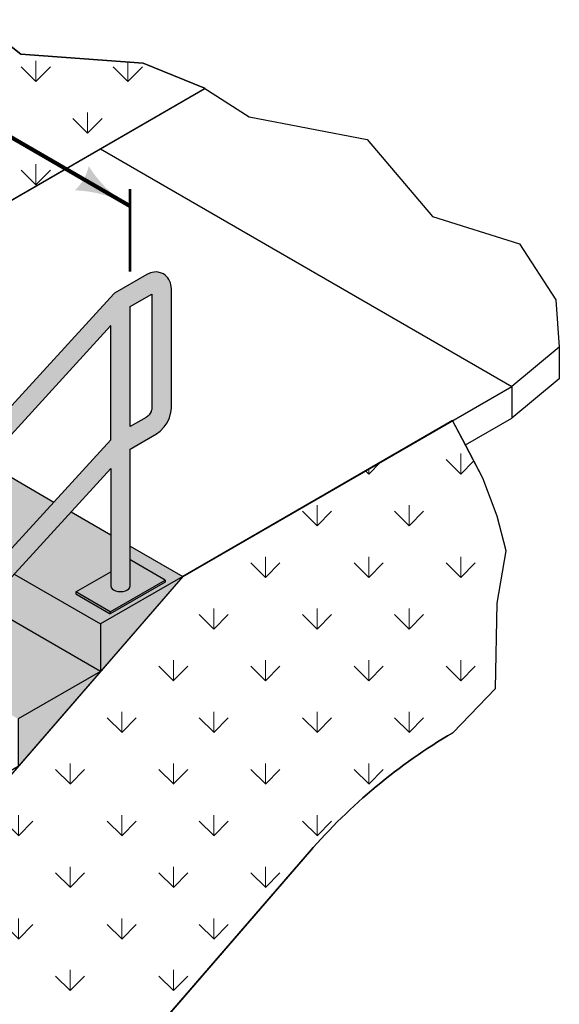
# Model space of a CAD drawing. Extents: x 10332 to 14181, y 8980 to 10942.
# Drawn here: x 13153 to 13384, y 9837 to 10259 of the extents above; entities that cross this region are included whole.
import ezdxf

# ---------------------------------------------------------------- set-up
doc = ezdxf.new("R2010")
doc.units = 0
doc.header["$MEASUREMENT"] = 0
for name, color, linetype, lineweight in [('dsnStdLabel', 140, 'Continuous', 53), ('dsnStdLineWork', 7, 'Continuous', 30), ('dsnStdPattern', 7, 'Continuous', 30), ('dsnStdShading', 9, 'Continuous', 0)]:
    doc.layers.add(name, color=color, linetype=linetype, lineweight=lineweight)
doc.styles.add('Style-Arial', font='ARIAL.TTF')
doc.dimstyles.new('StdDimension', dxfattribs={"dimtxt": 24, "dimasz": 24, "dimexe": 12, "dimexo": 12, "dimgap": 12, "dimtad": 0, "dimtih": 1, "dimtoh": 1, "dimdec": 4, "dimlfac": 0.24, "dimzin": 15, "dimdsep": 46, "dimlunit": 4, "dimtxsty": 'Style-Arial', "dimblk": 'LT_0.5', "dimcen": 0.09, "dimclrd": 256, "dimclre": 256, "dimclrt": 256, "dimadec": 0, "dimazin": 3, "dimtfac": 1.25, "dimtdec": 4, "dimtofl": 0, "dimtmove": 1, "dimatfit": 3, "dimldrblk": 'LT_0.5', "dimfxl": 0, "dimtolj": 1, "dimtzin": 15, "dimlwd": -1, "dimlwe": -1, "dimarcsym": 0})

# ---------------------------------------------------------------- blocks, each defined once
blk = doc.blocks.new('LT_0.5')
at = {"lineweight": 30}
blk.add_hatch(color=256, dxfattribs=at).paths.add_polyline_path([(-1, 0.25, -0.156), (-1, -0.25, -0.123106), (0, 0, -0.123106)])
at = {"layer": 'dsnStdLineWork', "lineweight": 30}
blk.add_line((0, 0), (-1, 0), dxfattribs=at)

msp = doc.modelspace()

# ---------------------------------------------------------------- hatches: boundary and pattern name
at = {"layer": 'dsnStdPattern', "linetype": 'Continuous', "lineweight": 13}
h = msp.add_hatch(dxfattribs=at)
h.set_pattern_fill('GRASS', style=0)
h.set_pattern_definition([(-44.7504, (13295.77, 9937.223), (-251.3187, 265.7475), [8.857, -934.823]), (90, (13302.06, 9930.99), (-83.773, -132.874), [8.83, -124.043]), (-90, (13302.06, 9939.82), (-83.773, 132.874), [8.858, -124.015]), (45.2666, (13302.06, 9930.96), (-670.1832, -664.36875), [8.838, -1300.468]), (-44.7504, (13295.77, 9981.514), (-251.3187, 265.7475), [8.857, -934.823]), (90, (13302.06, 9975.28), (-83.773, -132.874), [8.83, -124.043]), (-90, (13302.06, 9984.11), (-83.773, 132.874), [8.858, -124.015]), (45.2666, (13302.06, 9975.251), (-670.1832, -664.36875), [8.838, -1300.468]), (-44.7504, (13295.77, 10025.805), (-251.3187, 265.7475), [8.857, -934.823]), (90, (13302.06, 10019.57), (-83.773, -132.874), [8.83, -124.043]), (-90, (13302.06, 10028.4), (-83.773, 132.874), [8.858, -124.015]), (45.2666, (13302.06, 10019.5426), (-670.1832, -664.36875), [8.838, -1300.468]), (-44.7504, (13229.333, 9959.369), (-251.3187, 265.7475), [8.857, -934.823]), (90, (13235.62, 9953.13), (-83.773, -132.874), [8.83, -124.043]), (-90, (13235.62, 9961.96), (-83.773, 132.874), [8.858, -124.015]), (45.2666, (13235.623, 9953.106), (-670.1832, -664.36875), [8.838, -1300.468]), (-44.7504, (13229.333, 10003.66), (-251.3187, 265.7475), [8.857, -934.823]), (90, (13235.62, 9997.424), (-83.773, -132.874), [8.83, -124.043]), (-90, (13235.62, 10006.255), (-83.773, 132.874), [8.858, -124.015]), (45.2666, (13235.623, 9997.397), (-670.1832, -664.36875), [8.838, -1300.468]), (-44.7504, (13229.333, 10047.951), (-251.3187, 265.7475), [8.857, -934.823]), (90, (13235.62, 10041.716), (-83.773, -132.874), [8.83, -124.043]), (-90, (13235.62, 10050.55), (-83.773, 132.874), [8.858, -124.015]), (45.2666, (13235.623, 10041.688), (-670.1832, -664.36875), [8.838, -1300.468]), (-44.7504, (13251.479, 9937.223), (-251.3187, 265.7475), [8.857, -934.823]), (90, (13257.77, 9930.99), (-83.773, -132.874), [8.83, -124.043]), (-90, (13257.77, 9939.82), (-83.773, 132.874), [8.858, -124.015]), (45.2666, (13257.769, 9930.96), (-670.1832, -664.36875), [8.838, -1300.468]), (-44.7504, (13251.479, 9981.514), (-251.3187, 265.7475), [8.857, -934.823]), (90, (13257.77, 9975.28), (-83.773, -132.874), [8.83, -124.043]), (-90, (13257.77, 9984.11), (-83.773, 132.874), [8.858, -124.015]), (45.2666, (13257.769, 9975.251), (-670.1832, -664.36875), [8.838, -1300.468]), (-44.7504, (13251.479, 10025.805), (-251.3187, 265.7475), [8.857, -934.823]), (90, (13257.77, 10019.57), (-83.773, -132.874), [8.83, -124.043]), (-90, (13257.77, 10028.4), (-83.773, 132.874), [8.858, -124.015]), (45.2666, (13257.769, 10019.5426), (-670.1832, -664.36875), [8.838, -1300.468]), (-44.7504, (13273.624, 9959.369), (-251.3187, 265.7475), [8.857, -934.823]), (90, (13279.914, 9953.13), (-83.773, -132.874), [8.83, -124.043]), (-90, (13279.914, 9961.96), (-83.773, 132.874), [8.858, -124.015]), (45.2666, (13279.914, 9953.106), (-670.1832, -664.36875), [8.838, -1300.468]), (-44.7504, (13273.624, 10003.66), (-251.3187, 265.7475), [8.857, -934.823]), (90, (13279.914, 9997.424), (-83.773, -132.874), [8.83, -124.043]), (-90, (13279.914, 10006.255), (-83.773, 132.874), [8.858, -124.015]), (45.2666, (13279.914, 9997.397), (-670.1832, -664.36875), [8.838, -1300.468]), (-44.7504, (13273.624, 10047.951), (-251.3187, 265.7475), [8.857, -934.823]), (90, (13279.914, 10041.716), (-83.773, -132.874), [8.83, -124.043]), (-90, (13279.914, 10050.55), (-83.773, 132.874), [8.858, -124.015]), (45.2666, (13279.914, 10041.688), (-670.1832, -664.36875), [8.838, -1300.468])])
h.paths.add_polyline_path([(13343.78289, 10076.62688), (13338.3316, 10087.06155), (13222.59547, 10020.24126), (13187.30847, 9979.49535), (13152.02148, 9938.74943), (13116.73448, 9898.00352), (13081.44748, 9857.25761), (13046.16049, 9816.51169), (13010.87349, 9775.76578), (13031.4357, 9769.13876), (13041.37682, 9765.93482), (13075.65339, 9769.05088), (13104.58815, 9760.14787), (13119.72326, 9766.37998), (13134.85836, 9762.37362), (13157.38923, 9764.09641), (13276.90237, 9902.0983, -0.081951464), (13338.34677, 9953.17676), (13356.66665, 9972.18165), (13357.44426, 10008.72938), (13361.33232, 10031.28011), (13357.44426, 10046.05472), (13351.22337, 10062.38456)])
at = {"layer": 'dsnStdShading'}
h = msp.add_hatch(color=252, dxfattribs=at)
h.paths.add_polyline_path([(12919.67577, 9711.53824), (12918.59387, 9711.59006), (12917.57206, 9711.80178), (12916.67999, 9712.15898), (12915.97844, 9712.63731), (12915.51523, 9713.20417), (12915.32191, 9713.82093), (12915.32191, 9720.02697), (12915.32191, 9767.85332), (12890.54479, 9753.55008), (12888.99665, 9752.8916), (12888.26564, 9752.64707), (12886.58233, 9752.48032), (12885.72496, 9752.50795), (12884.2181, 9752.97309), (12883.38556, 9753.28873), (12882.69594, 9753.85191), (12881.53969, 9754.92432), (12881.08708, 9755.653), (12880.38983, 9757.19417), (12880.2361, 9757.94951), (12880.03221, 9759.62002), (12880.04505, 9790.11245), (12880.05366, 9810.54873), (12880.0538, 9810.88155), (12880.26044, 9812.78777), (12880.38625, 9813.21582), (12880.97452, 9815.19538), (12881.91116, 9817.14564), (12883.13182, 9818.93193), (12884.86163, 9820.75605), (12886.40977, 9821.88521), (12908.70103, 9834.75508), (12916.95342, 9839.5196), (12923.44422, 9846.61605), (12947.83331, 9873.28092), (12960.02785, 9886.61335), (12984.43774, 9913.30096), (12996.61148, 9926.61065), (13021.00057, 9953.27552), (13033.19512, 9966.60795), (13057.58421, 9993.27282), (13069.77875, 10006.60525), (13094.16784, 10033.27011), (13106.36239, 10046.60255), (13130.75148, 10073.26741), (13193.02847, 10141.35555), (13193.36591, 10141.71399), (13207.17808, 10149.68845), (13208.72627, 10150.34719), (13209.45725, 10150.59172), (13211.14076, 10150.75849), (13211.99812, 10150.73086), (13213.50502, 10150.26571), (13214.33756, 10149.95008), (13215.02718, 10149.38689), (13216.18346, 10148.31446), (13216.63607, 10147.58577), (13217.33333, 10146.04457), (13217.48706, 10145.28923), (13217.69088, 10143.61927), (13217.69171, 10119.27486), (13217.69263, 10092.37656), (13217.48881, 10090.4712), (13217.36278, 10090.04241), (13216.83864, 10088.28337), (13215.83734, 10086.11081), (13214.61668, 10084.32452), (13212.88687, 10082.50041), (13211.33872, 10081.37124), (13200.04912, 10074.85323), (13200.04912, 10033.2584), (13200.04912, 10027.0159), (13200.04912, 10016.13534), (13199.90742, 10015.5139), (13199.49198, 10014.93482), (13198.8311, 10014.43754), (13197.96982, 10014.05597), (13196.96684, 10013.81609), (13195.89051, 10013.73427), (13194.81418, 10013.81607), (13193.81121, 10014.05592), (13192.94993, 10014.43748), (13192.28905, 10014.93474), (13191.8736, 10015.51382), (13191.7319, 10016.13525), (13191.7319, 10022.22305), (13191.73191, 10038.06035), (13191.73191, 10066.54625), (13174.68105, 10047.90466), (13150.29169, 10021.23995), (13138.09702, 10007.9076), (13113.70766, 9981.24288), (13101.51298, 9967.91053), (13077.12362, 9941.24582), (13064.92894, 9927.91346), (13058.90114, 9921.32331), (13058.90114, 9890.6477), (13058.90114, 9870.27474), (13058.90114, 9864.03224), (13058.90114, 9853.15168), (13058.75944, 9852.53025), (13058.34399, 9851.95117), (13057.68311, 9851.45389), (13056.82183, 9851.07231), (13055.81886, 9850.83244), (13054.74253, 9850.75062), (13053.6662, 9850.83242), (13052.66322, 9851.07227), (13051.80194, 9851.45383), (13051.14106, 9851.95109), (13050.72562, 9852.53016), (13050.58392, 9853.15159), (13050.58392, 9859.23939), (13050.58392, 9875.0767), (13050.58392, 9895.44965), (13050.58392, 9912.20021), (13040.55552, 9901.23955), (13028.35844, 9887.90858), (13003.96427, 9861.24665), (12991.76718, 9847.91568), (12967.37301, 9821.25375), (12955.17592, 9807.92279), (12930.78175, 9781.26085), (12923.62951, 9773.44371), (12923.62951, 9765.01725), (12923.62951, 9724.81408), (12923.62951, 9714.05194), (12923.53975, 9713.4273), (12923.17303, 9712.83736), (12922.55435, 9712.32232), (12921.72586, 9711.91729), (12920.74403, 9711.64985)])
h.paths.add_polyline_path([(12888.35039, 9761.88705), (12888.36029, 9785.37994), (12888.36886, 9805.74795), (12888.37089, 9810.56112), (12888.47571, 9811.48481), (12888.63635, 9812.02538), (12888.70101, 9812.24766), (12889.10165, 9812.99421), (12889.54786, 9813.71445), (12889.70803, 9813.88159), (12890.10586, 9814.3035), (12890.84095, 9814.83965), (12915.36043, 9828.99598), (12915.34046, 9790.17589), (12915.33392, 9777.466), (12908.70078, 9773.63635)], flags=16)
h.paths.add_polyline_path([(13200.06974, 10084.46904), (13200.05898, 10109.0946), (13200.04723, 10135.96755), (13209.37373, 10141.28881), (13209.37465, 10114.473), (13209.37539, 10092.6912), (13209.27837, 10091.79041), (13209.11215, 10091.23108), (13209.04749, 10091.00879), (13208.64685, 10090.26224), (13208.20064, 10089.54201), (13208.04046, 10089.37487), (13207.64264, 10088.95296), (13206.90755, 10088.4168)], flags=16)
h.paths.add_polyline_path([(12923.63127, 9785.71246), (12923.63015, 9826.13575), (12923.62991, 9834.56151), (12930.78229, 9842.37941), (12955.1752, 9869.04207), (12967.37166, 9882.3734), (12991.76457, 9909.03606), (13003.96102, 9922.36739), (13028.35393, 9949.03005), (13040.55039, 9962.36138), (13050.58392, 9973.32852), (13050.58392, 9956.56852), (13050.58392, 9936.19557), (13050.58392, 9924.49641), (13033.19632, 9905.48838), (13021.00093, 9892.15644), (12996.61013, 9865.49256), (12984.41474, 9852.16062), (12960.02394, 9825.49674), (12947.82855, 9812.1648)], flags=16)
h.paths.add_polyline_path([(13058.90114, 9933.61814), (13058.90114, 9951.76657), (13058.90114, 9982.48994), (13064.90043, 9989.04879), (13077.09526, 10002.38106), (13101.48491, 10029.0456), (13113.67974, 10042.37787), (13138.06939, 10069.04241), (13146.33125, 10078.07488), (13191.65048, 10127.62115), (13191.73021, 10127.72097), (13191.73099, 10104.28643), (13191.73185, 10078.81107), (13167.33634, 10052.14513), (13142.94369, 10025.48232), (13130.74737, 10012.15092), (13106.35472, 9985.48811), (13094.15839, 9972.1567), (13069.76575, 9945.49389)], flags=16)
for color, points in [(9, [(13187.30847, 9999.8683), (13150.29169, 10021.23995), (13174.68105, 10047.90466), (13191.7319, 10038.06035), (13191.7319, 10022.22305), (13176.77672, 10013.58867), (13176.77672, 10012.7398), (13191.47964, 10004.25107), (13215.0043, 10017.83304), (13215.0043, 10018.68191), (13200.30139, 10027.17064), (13200.04912, 10027.0159), (13200.04912, 10033.2584), (13222.59547, 10020.24126), (13217.93233, 10017.549)]), (252, [(13191.47964, 10005.09994), (13176.77672, 10013.58867), (13191.7319, 10022.22305), (13191.7319, 10016.13525), (13191.8736, 10015.51382), (13192.28905, 10014.93474), (13192.94993, 10014.43748), (13193.81121, 10014.05592), (13194.81418, 10013.81607), (13195.89051, 10013.73427), (13196.96684, 10013.81609), (13197.96982, 10014.05597), (13198.8311, 10014.43754), (13199.49198, 10014.93482), (13199.90742, 10015.5139), (13200.04912, 10016.13534), (13200.04912, 10027.0159), (13200.30139, 10027.17064), (13215.0043, 10018.68191)])]:
    msp.add_hatch(color=color, dxfattribs=at).paths.add_polyline_path(points)

# ---------------------------------------------------------------- linework, layer by layer
at = {"layer": 'dsnStdLabel'}
msp.add_line((13200.04723, 10150.96755), (13200.04723, 10186.32679), dxfattribs=at)
at = {"layer": 'dsnStdLineWork', "color": 7}
for p, q in [((13046.16049, 10122.10604), (13232.23473, 10229.53606)), ((13187.30846, 10203.59787), (13363.74347, 10101.7331)), ((13207.17808, 10149.68845), (13193.36591, 10141.71399)), ((13208.72627, 10150.34719), (13207.17808, 10149.68845)), ((13209.45725, 10150.59172), (13208.72627, 10150.34719)), ((13211.14076, 10150.75849), (13209.45725, 10150.59172)), ((13211.99812, 10150.73086), (13211.14076, 10150.75849)), ((13213.50502, 10150.26571), (13211.99812, 10150.73086)), ((13214.33756, 10149.95008), (13213.50502, 10150.26571)), ((13215.02718, 10149.38689), (13214.33756, 10149.95008)), ((13216.18346, 10148.31446), (13215.02718, 10149.38689)), ((13216.63607, 10147.58577), (13216.18346, 10148.31446)), ((13217.33333, 10146.04457), (13216.63607, 10147.58577)), ((13217.48706, 10145.28923), (13217.33333, 10146.04457)), ((13217.69088, 10143.61927), (13217.48706, 10145.28923)), ((13193.02847, 10141.35555), (12916.95342, 9839.5196)), ((13193.36591, 10141.71399), (13193.02847, 10141.35555)), ((13217.69263, 10092.37656), (13217.69088, 10143.61927)), ((13191.65048, 10127.62115), (13058.90114, 9982.48994)), ((13191.73021, 10127.72097), (13191.65048, 10127.62115)), ((13191.73185, 10078.81107), (13191.73021, 10127.72097)), ((13384.07745, 10118.56698), (13384.07745, 10104.98501)), ((13222.59547, 10020.24126), (13363.74347, 10101.7331)), ((13384.07745, 10104.98501), (13363.74347, 10088.15113)), ((13363.74347, 10101.7331), (13363.74347, 10088.15113)), ((13216.83864, 10088.28337), (13217.36278, 10090.04241)), ((13217.36278, 10090.04241), (13217.48881, 10090.4712)), ((13217.48881, 10090.4712), (13217.69263, 10092.37656)), ((13214.61668, 10084.32452), (13215.83734, 10086.11081)), ((13215.83734, 10086.11081), (13216.83864, 10088.28337)), ((13343.78289, 10076.62688), (13363.74347, 10088.15113)), ((13200.04912, 10074.85323), (13211.33872, 10081.37124)), ((13211.33872, 10081.37124), (13212.88687, 10082.50041)), ((13212.88687, 10082.50041), (13214.61668, 10084.32452)), ((13058.90114, 9933.61814), (13191.73185, 10078.81107)), ((13200.04912, 10016.13534), (13200.04912, 10074.85323)), ((13138.06939, 10069.04241), (13167.33634, 10052.14513)), ((13058.90114, 9921.32331), (13191.73191, 10066.54625)), ((13191.73191, 10066.54625), (13191.7319, 10016.13525)), ((13174.67588, 10047.90765), (13191.7319, 10038.06035)), ((13200.04912, 10033.2584), (13222.59547, 10020.24126)), ((13176.77672, 10013.58867), (13191.7319, 10022.22305)), ((13222.59547, 10020.24126), (13010.87349, 9775.76578)), ((13150.28034, 10021.2465), (13187.30847, 9999.8683)), ((13222.59547, 10020.24126), (13187.30847, 9999.8683)), ((13222.59547, 10020.24126), (13217.93233, 10017.549)), ((13191.7319, 10016.13525), (13191.8736, 10015.51382)), ((13191.8736, 10015.51382), (13192.28905, 10014.93474)), ((13192.28905, 10014.93474), (13192.94993, 10014.43748)), ((13192.94993, 10014.43748), (13193.81121, 10014.05592)), ((13193.81121, 10014.05592), (13194.81418, 10013.81607)), ((13194.81418, 10013.81607), (13195.89051, 10013.73427)), ((13195.89051, 10013.73427), (13196.96684, 10013.81609)), ((13196.96684, 10013.81609), (13197.96982, 10014.05597)), ((13197.96982, 10014.05597), (13198.8311, 10014.43754)), ((13198.8311, 10014.43754), (13199.49198, 10014.93482)), ((13199.49198, 10014.93482), (13199.90742, 10015.5139)), ((13199.90742, 10015.5139), (13200.04912, 10016.13534)), ((13187.30847, 9979.49535), (13138.08258, 10007.91593)), ((13276.90282, 9902.09882), (13157.38923, 9764.09641))]:
    msp.add_line(p, q, dxfattribs=at)
at = {"layer": 'dsnStdLineWork', "color": 7, "flags": 128}
for points in [[(13251.10592, 10217.32361), (13251.10592, 10217.32361), (13301.65065, 10207.60347), (13329.64466, 10174.55499), (13366.97, 10162.89082), (13382.52223, 10138.78487), (13384.07745, 10118.56698), (13363.74347, 10101.7331)], [(13338.34677, 9953.17676), (13356.66665, 9972.18165), (13357.44426, 10008.72938), (13361.33232, 10031.28011), (13357.44426, 10046.05472), (13351.22337, 10062.38456), (13338.3316, 10087.06155)], [(13215.0043, 10018.68191), (13200.30139, 10027.17064), (13200.04912, 10027.0159)], [(13187.30847, 9999.8683), (13187.30847, 9979.49535), (13152.02148, 9959.12239), (13152.02148, 9938.74943), (13116.73448, 9918.37648), (13116.73448, 9898.00352), (13081.44748, 9877.63056), (13081.44748, 9857.25761), (13077.02406, 9854.70374)]]:
    msp.add_lwpolyline(points, dxfattribs=at)
for points in [[(13200.04723, 10135.96755), (13209.37373, 10141.28881), (13209.37539, 10092.6912), (13209.27837, 10091.79041), (13209.11215, 10091.23108), (13209.04749, 10091.00879), (13208.64685, 10090.26224), (13208.20064, 10089.54201), (13208.04046, 10089.37487), (13207.64264, 10088.95296), (13206.90755, 10088.4168), (13200.06974, 10084.46904)], [(13191.47964, 10005.09994), (13215.0043, 10018.68191), (13215.0043, 10017.83304), (13191.47964, 10004.25107)], [(13176.77672, 10013.58867), (13176.77672, 10012.7398), (13191.47964, 10004.25107), (13191.47964, 10005.09994)]]:
    msp.add_lwpolyline(points, close=True, dxfattribs=at)
at = {"layer": 'dsnStdLineWork', "color": 7}
msp.add_arc((13462.39733, 9741.45495), 245.38676, 120.3665913, 139.1066054, dxfattribs=at)
at = {"layer": 'dsnStdPattern', "color": 7, "flags": 128}
for points in [[(13232.12393, 10229.47209), (13231.66564, 10229.76539), (13205.61566, 10240.26314), (13153.12689, 10244.1512), (13134.46422, 10258.92582), (13103.25585, 10252.12566), (13059.37909, 10226.79341), (13059.37946, 10215.97396), (13059.38056, 10183.77807), (13059.17674, 10181.87271), (13058.52658, 10179.68488), (13057.52527, 10177.51233), (13056.14444, 10175.55889), (13054.5748, 10173.90192), (13053.02666, 10172.77275), (13041.73706, 10166.25475), (13041.73706, 10119.55218), (13046.16049, 10122.10604), (13187.30846, 10203.59787), (13232.12393, 10229.47209)], [(13103.25585, 10252.12566), (13134.46422, 10258.92582), (13153.12689, 10244.1512), (13205.61566, 10240.26314), (13231.66564, 10229.76539), (13251.10592, 10217.32361)]]:
    msp.add_lwpolyline(points, dxfattribs=at)
at = {"layer": 'dsnStdPattern', "color": 7, "linetype": 'Continuous', "lineweight": 13, "flags": 128}
for points in [[(13153.2889, 10238.72537), (13159.55168, 10232.46259), (13159.55168, 10241.32084), (13159.55168, 10232.46259), (13165.81446, 10238.72537)], [(13192.77055, 10238.72537), (13199.03333, 10232.46259), (13199.03333, 10240.75072)], [(13199.03333, 10240.75072), (13199.03333, 10232.46259), (13205.29611, 10238.72537)], [(13175.43452, 10216.57974), (13181.6973, 10210.31696), (13181.6973, 10219.17521), (13181.6973, 10210.31696), (13187.96009, 10216.57974)], [(13153.2889, 10194.43412), (13159.55168, 10188.17134), (13159.55168, 10197.02959), (13159.55168, 10188.17134), (13165.81446, 10194.43412)]]:
    msp.add_lwpolyline(points, dxfattribs=at)
at = {"layer": 'dsnStdPattern', "color": 7, "flags": 128}
msp.add_lwpolyline([(13343.78289, 10076.62688), (13338.3316, 10087.06155), (13222.59547, 10020.24126), (13187.30847, 9979.49535), (13152.02148, 9938.74943), (13116.73448, 9898.00352), (13081.44748, 9857.25761), (13046.16049, 9816.51169), (13010.87349, 9775.76578), (13031.4357, 9769.13876), (13041.37682, 9765.93482), (13075.65339, 9769.05088), (13104.58815, 9760.14787), (13119.72326, 9766.37998), (13134.85836, 9762.37362), (13157.38923, 9764.09641), (13276.90237, 9902.0983, -0.081951464), (13338.34677, 9953.17676), (13356.66665, 9972.18165), (13357.44426, 10008.72938), (13361.33232, 10031.28011), (13357.44426, 10046.05472), (13351.22337, 10062.38456)], format="xyb", close=True, dxfattribs=at)
at = {"layer": 'dsnStdShading', "color": 9}
for points in [[(13142.94369, 10025.48232), (13167.33634, 10052.14513), (13113.67974, 10042.37787), (13138.06939, 10069.04241)], [(13187.30847, 9979.49535), (13222.59547, 10020.24126), (13187.30847, 9999.8683), (13217.93233, 10017.549)], [(13113.70766, 9981.24288), (13152.02148, 9959.12239), (13138.09702, 10007.9076), (13187.30847, 9979.49535)], [(13152.02148, 9938.74943), (13187.30847, 9979.49535), (13152.02148, 9959.12239)]]:
    msp.add_solid(points, dxfattribs=at)
at = {"layer": 'dsnStdShading', "color": 253, "extrusion": (0, 0, -1)}
for points in [[(-13150.29169, 10021.23995), (-13138.09702, 10007.9076), (-13187.30847, 9999.8683), (-13187.30847, 9979.49535)], [(-13191.47964, 10005.09994), (-13176.77672, 10013.58867), (-13191.47964, 10004.25107), (-13176.77672, 10012.7398)]]:
    msp.add_solid(points, dxfattribs=at)
at = {"layer": 'dsnStdShading', "color": 252, "extrusion": (0, 0, -1)}
msp.add_solid([(-13191.47964, 10005.09994), (-13191.47964, 10004.25107), (-13215.0043, 10018.68191), (-13215.0043, 10017.83304)], dxfattribs=at)
at = {"layer": 'dsnStdShading', "color": 252}
msp.add_solid([(13191.47964, 10004.25107), (13191.47964, 10005.09994), (13176.77672, 10012.7398), (13176.77672, 10013.58867)], dxfattribs=at)

# ---------------------------------------------------------------- leaders
at = {"layer": 'dsnStdLabel'}
msp.add_leader([(13200.04723, 10178.96941), (13140.32618, 10213.44938)], dimstyle='StdDimension', override={"dimgap": 0, "dimclrd": 0, "dimlwd": 65534}, dxfattribs=at)

doc.saveas('drawing.dxf')
